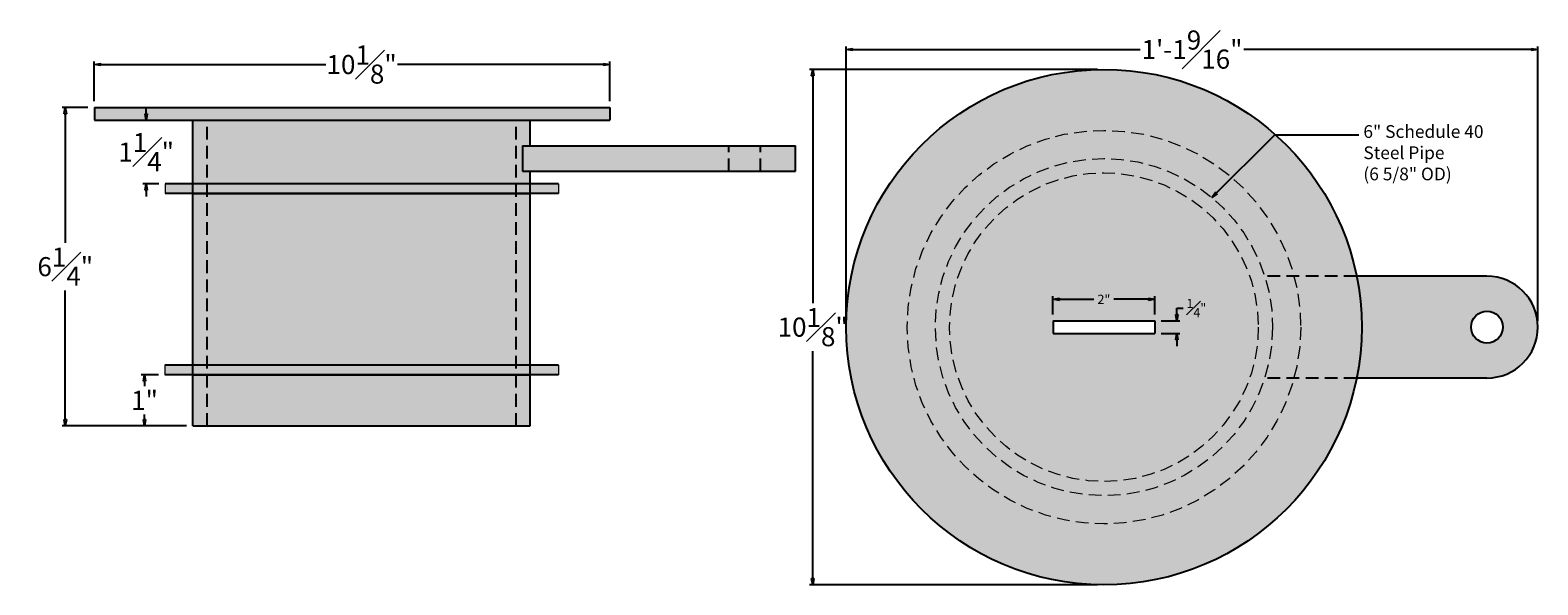
# Model space of a CAD drawing. Units: inches. Extents: x -1.7 to 27.9, y 44.7 to 55.6.
import ezdxf

# ---------------------------------------------------------------- set-up
doc = ezdxf.new("R2010")
doc.units = ezdxf.units.IN
doc.header["$MEASUREMENT"] = 0
doc.linetypes.add('HIDDEN', pattern=[0.375, 0.25, -0.125])
doc.linetypes.add('HIDDENX2', pattern=[0.75, 0.5, -0.25])
doc.layers.get('0').update_dxf_attribs({"lineweight": 9})
doc.layers.get('Defpoints').update_dxf_attribs({"lineweight": 9})
doc.layers.add('_Main Draw', color=7, linetype='Continuous')
doc.layers.add('Dims-CallOuts', color=7, linetype='Continuous', lineweight=9)
doc.layers.add('Thick Drawing', color=253, linetype='Continuous', lineweight=30)
doc.styles.get("Standard").update_dxf_attribs({"font": 'arial.ttf', "height": 0.375})
doc.styles.add('style1', font='arial.ttf', dxfattribs={"height": 0.18})
doc.dimstyles.new('Bruce1', dxfattribs={"dimtxt": 0.125, "dimasz": 0.125, "dimexe": 0.0625, "dimexo": 0.125, "dimgap": 0.09, "dimtad": 0, "dimtih": 1, "dimtoh": 1, "dimdec": 4, "dimzin": 0, "dimdsep": 46, "dimlunit": 4, "dimtxsty": 'Standard', "dimblk": 'CLOSEDBLANK', "dimcen": 0.09, "dimadec": 0, "dimazin": 0, "dimtfac": 1, "dimtdec": 4, "dimtofl": 0, "dimtmove": 0, "dimatfit": 3, "dimldrblk": 'CLOSEDBLANK', "dimfxl": 1, "dimfrac": 1, "dimtolj": 1, "dimtzin": 0, "dimarcsym": 0})

# ---------------------------------------------------------------- blocks, each defined once
blk = doc.blocks.new('_ClosedBlank')
at = {"color": 0, "linetype": 'ByBlock', "lineweight": -2}
for p, q in [((-1, 0.17), (0, 0)), ((-1, 0.17), (-1, -0.17)), ((0, 0), (-1, -0.17))]:
    blk.add_line(p, q, dxfattribs=at)
blk = doc.blocks.new('*D7')
at = {"layer": 'Defpoints', "color": 0}
for p in [(20.368, 50.327), (18.368, 49.906), (20.368, 49.906)]:
    blk.add_point(p, dxfattribs=at)
at = {"layer": 'Dims-CallOuts', "color": 0, "lineweight": -2}
for p, q in [((18.368, 50.031), (18.368, 50.39)), ((20.368, 50.031), (20.368, 50.39)), ((18.493, 50.327), (19.173, 50.327)), ((20.243, 50.327), (19.563, 50.327))]:
    blk.add_line(p, q, dxfattribs=at)
at = {"layer": 'Dims-CallOuts', "color": 0, "lineweight": -2, "xscale": 0.125, "yscale": 0.125, "zscale": 0.125, "rotation": 180}
blk.add_blockref('_ClosedBlank', (18.368, 50.327), dxfattribs=at)
at = {"layer": 'Dims-CallOuts', "color": 0, "lineweight": -2, "xscale": 0.125, "yscale": 0.125, "zscale": 0.125}
blk.add_blockref('_ClosedBlank', (20.368, 50.327), dxfattribs=at)
at = {"layer": 'Dims-CallOuts', "color": 0, "insert": (19.368, 50.327), "char_height": 0.18, "attachment_point": 5, "style": 'style1'}
blk.add_mtext('\\A1;2"', dxfattribs=at)
blk = doc.blocks.new('*D8')
at = {"layer": 'Defpoints', "color": 0}
for p in [(20.368, 49.905), (20.799, 49.905), (20.368, 49.655)]:
    blk.add_point(p, dxfattribs=at)
at = {"layer": 'Dims-CallOuts', "color": 0, "lineweight": -2}
for p, q in [((20.799, 50.03), (20.799, 50.155)), ((20.799, 50.155), (20.924, 50.155)), ((20.493, 49.905), (20.861, 49.905)), ((20.493, 49.655), (20.861, 49.655)), ((20.799, 49.53), (20.799, 49.405))]:
    blk.add_line(p, q, dxfattribs=at)
at = {"layer": 'Dims-CallOuts', "color": 0, "lineweight": -2, "xscale": 0.125, "yscale": 0.125, "zscale": 0.125}
for p, rotation in [((20.799, 49.905), 270), ((20.799, 49.655), 90)]:
    blk.add_blockref('_ClosedBlank', p, dxfattribs=dict(at, rotation=rotation))
at = {"layer": 'Dims-CallOuts', "color": 0, "insert": (21.184, 50.155), "char_height": 0.18, "attachment_point": 5, "style": 'style1'}
blk.add_mtext('\\A1;{\\H1.000000x;\\S1#4;}"', dxfattribs=at)
blk = doc.blocks.new('*D9')
at = {"layer": 'Defpoints', "color": 0}
for p in [(27.891, 55.232), (14.306, 49.78), (27.891, 49.78)]:
    blk.add_point(p, dxfattribs=at)
at = {"layer": 'Dims-CallOuts', "color": 0, "lineweight": -2}
for p, q in [((14.306, 49.905), (14.306, 55.295)), ((14.431, 55.232), (20.079, 55.232)), ((27.766, 55.232), (22.119, 55.232)), ((27.891, 49.905), (27.891, 55.295))]:
    blk.add_line(p, q, dxfattribs=at)
at = {"layer": 'Dims-CallOuts', "color": 0, "lineweight": -2, "xscale": 0.125, "yscale": 0.125, "zscale": 0.125, "rotation": 180}
blk.add_blockref('_ClosedBlank', (14.306, 55.232), dxfattribs=at)
at = {"layer": 'Dims-CallOuts', "color": 0, "lineweight": -2, "xscale": 0.125, "yscale": 0.125, "zscale": 0.125}
blk.add_blockref('_ClosedBlank', (27.891, 55.232), dxfattribs=at)
at = {"layer": 'Dims-CallOuts', "color": 0, "insert": (21.099, 55.232), "char_height": 0.375, "attachment_point": 5}
blk.add_mtext('\\A1;1\'-1{\\H1.000000x;\\S9#16;}"', dxfattribs=at)
blk = doc.blocks.new('*D10')
at = {"layer": 'Defpoints', "color": 0}
for p in [(9.663, 54.938), (-0.462, 54.093), (9.663, 54.093)]:
    blk.add_point(p, dxfattribs=at)
at = {"layer": 'Dims-CallOuts', "color": 0, "lineweight": -2}
for p, q in [((-0.462, 54.218), (-0.462, 55.001)), ((-0.337, 54.938), (4.087, 54.938)), ((9.538, 54.938), (5.49, 54.938)), ((9.663, 54.218), (9.663, 55.001))]:
    blk.add_line(p, q, dxfattribs=at)
at = {"layer": 'Dims-CallOuts', "color": 0, "lineweight": -2, "xscale": 0.125, "yscale": 0.125, "zscale": 0.125, "rotation": 180}
blk.add_blockref('_ClosedBlank', (-0.462, 54.938), dxfattribs=at)
at = {"layer": 'Dims-CallOuts', "color": 0, "lineweight": -2, "xscale": 0.125, "yscale": 0.125, "zscale": 0.125}
blk.add_blockref('_ClosedBlank', (9.663, 54.938), dxfattribs=at)
at = {"layer": 'Dims-CallOuts', "color": 0, "insert": (4.788, 54.938), "char_height": 0.375, "attachment_point": 5}
blk.add_mtext('\\A1;10{\\H1.000000x;\\S1#8;}"', dxfattribs=at)
blk = doc.blocks.new('*D11')
at = {"layer": 'Defpoints', "color": 0}
for p in [(-0.462, 54.093), (-1.033, 47.843), (1.476, 47.843)]:
    blk.add_point(p, dxfattribs=at)
at = {"layer": 'Dims-CallOuts', "color": 0, "lineweight": -2}
for p, q in [((-0.587, 54.093), (-1.096, 54.093)), ((-1.033, 53.968), (-1.033, 51.437)), ((-1.033, 47.968), (-1.033, 50.499)), ((1.351, 47.843), (-1.096, 47.843))]:
    blk.add_line(p, q, dxfattribs=at)
at = {"layer": 'Dims-CallOuts', "color": 0, "lineweight": -2, "xscale": 0.125, "yscale": 0.125, "zscale": 0.125}
for p, rotation in [((-1.033, 54.093), 90), ((-1.033, 47.843), 270)]:
    blk.add_blockref('_ClosedBlank', p, dxfattribs=dict(at, rotation=rotation))
at = {"layer": 'Dims-CallOuts', "color": 0, "insert": (-1.033, 50.968), "char_height": 0.375, "attachment_point": 5}
blk.add_mtext('\\A1;6{\\H1.000000x;\\S1#4;}"', dxfattribs=at)
blk = doc.blocks.new('*D12')
at = {"layer": 'Defpoints', "color": 0}
for p in [(19.368, 54.843), (13.648, 44.718), (19.368, 44.718)]:
    blk.add_point(p, dxfattribs=at)
at = {"layer": 'Dims-CallOuts', "color": 0, "lineweight": -2}
for p, q in [((19.243, 54.843), (13.586, 54.843)), ((13.648, 54.718), (13.648, 50.253)), ((13.648, 44.843), (13.648, 49.307)), ((19.243, 44.718), (13.586, 44.718))]:
    blk.add_line(p, q, dxfattribs=at)
at = {"layer": 'Dims-CallOuts', "color": 0, "lineweight": -2, "xscale": 0.125, "yscale": 0.125, "zscale": 0.125}
for p, rotation in [((13.648, 54.843), 90), ((13.648, 44.718), 270)]:
    blk.add_blockref('_ClosedBlank', p, dxfattribs=dict(at, rotation=rotation))
at = {"layer": 'Dims-CallOuts', "color": 0, "insert": (13.648, 49.78), "char_height": 0.375, "attachment_point": 5}
blk.add_mtext('\\A1;10{\\H1.000000x;\\S1#8;}"', dxfattribs=at)
blk = doc.blocks.new('*D13')
at = {"layer": 'Defpoints', "color": 0}
for p in [(0.923, 48.843), (0.524, 47.843), (1.476, 47.843)]:
    blk.add_point(p, dxfattribs=at)
at = {"layer": 'Dims-CallOuts', "color": 0, "lineweight": -2}
for p, q in [((0.798, 48.843), (0.461, 48.843)), ((0.524, 48.718), (0.524, 48.621)), ((0.524, 47.968), (0.524, 48.065)), ((1.351, 47.843), (0.461, 47.843))]:
    blk.add_line(p, q, dxfattribs=at)
at = {"layer": 'Dims-CallOuts', "color": 0, "lineweight": -2, "xscale": 0.125, "yscale": 0.125, "zscale": 0.125}
for p, rotation in [((0.524, 48.843), 90), ((0.524, 47.843), 270)]:
    blk.add_blockref('_ClosedBlank', p, dxfattribs=dict(at, rotation=rotation))
at = {"layer": 'Dims-CallOuts', "color": 0, "insert": (0.524, 48.343), "char_height": 0.375, "attachment_point": 5}
blk.add_mtext('\\A1;1"', dxfattribs=at)
blk = doc.blocks.new('*D14')
at = {"layer": 'Defpoints', "color": 0}
for p in [(0.476, 53.843), (0.556, 52.593), (0.927, 52.593)]:
    blk.add_point(p, dxfattribs=at)
at = {"layer": 'Dims-CallOuts', "color": 0, "lineweight": -2}
for p, q in [((0.556, 53.968), (0.556, 54.093)), ((0.601, 53.843), (0.618, 53.843)), ((0.802, 52.593), (0.493, 52.593)), ((0.556, 52.468), (0.556, 52.343))]:
    blk.add_line(p, q, dxfattribs=at)
at = {"layer": 'Dims-CallOuts', "color": 0, "lineweight": -2, "xscale": 0.125, "yscale": 0.125, "zscale": 0.125}
for p, rotation in [((0.556, 53.843), 270), ((0.556, 52.593), 90)]:
    blk.add_blockref('_ClosedBlank', p, dxfattribs=dict(at, rotation=rotation))
at = {"layer": 'Dims-CallOuts', "color": 0, "insert": (0.556, 53.218), "char_height": 0.375, "attachment_point": 5}
blk.add_mtext('\\A1;1{\\H1.000000x;\\S1#4;}"', dxfattribs=at)

msp = doc.modelspace()

# ---------------------------------------------------------------- hatches: boundary and pattern name
at = {"layer": 'Thick Drawing'}
h = msp.add_hatch(color=256, dxfattribs=at)
h.paths.add_polyline_path([(22.52639, 50.7803), (23.10235, 50.7803, 0.87703155), (15.50294, 49.7803, 0.87703155), (23.10235, 48.7803), (22.52639, 48.7803, -0.85732345), (16.05594, 49.7803, -0.85732345)], flags=17)
h.paths.add_polyline_path([(23.10235, 50.7803), (24.33119, 50.7803, 0.90521441), (14.30594, 49.7803, 0.90521441), (24.33119, 48.7803), (23.10235, 48.7803, -0.87703155), (15.50294, 49.7803, -0.87703155)])
h.paths.add_polyline_path([(23.10235, 50.7803), (22.52639, 50.7803, -0.07681836), (22.68094, 49.7803, -0.07681836), (22.52639, 48.7803), (23.10235, 48.7803, 0.06551219), (23.23394, 49.7803, 0.06551219)], flags=17)
h.paths.add_polyline_path([(24.33119, 50.7803), (23.10235, 50.7803, -0.06551219), (23.23394, 49.7803, -0.06551219), (23.10235, 48.7803), (24.33119, 48.7803, 0.04975061), (24.43094, 49.7803, 0.04975061)])
h.paths.add_polyline_path([(26.89138, 50.7803), (24.33119, 50.7803, -0.04975061), (24.43094, 49.7803, -0.04975061), (24.33119, 48.7803), (26.89138, 48.7803, 1)])
h.paths.add_polyline_path([(27.20388, 49.7803, -1), (26.57888, 49.7803, -1)], flags=16)
for points in [[(9.66346, 54.0928), (-0.46154, 54.0928), (-0.46154, 53.8428), (9.66346, 53.8428)], [(0.92695, 52.5928), (0.92695, 52.4053), (8.65795, 52.4053), (8.65795, 52.5928)], [(0.92296, 49.0303), (0.92296, 48.8428), (8.65396, 48.8428), (8.65396, 49.0303)]]:
    msp.add_hatch(color=256, dxfattribs=at).paths.add_polyline_path(points)
h = msp.add_hatch(color=256, dxfattribs=at)
h.paths.add_polyline_path([(1.47596, 52.5928), (1.75596, 52.5928), (1.75596, 53.8428), (1.47596, 53.8428)])
h.paths.add_polyline_path([(7.82096, 52.5928), (7.82096, 53.8428), (1.75596, 53.8428), (1.75596, 52.5928)])
h.paths.add_polyline_path([(8.10096, 53.8428), (7.82096, 53.8428), (7.82096, 52.5928), (8.10096, 52.5928), (8.10096, 52.8428), (7.94633, 52.8428), (7.94633, 53.3428), (8.10096, 53.3428)])
h.paths.add_polyline_path([(11.9989, 52.8428), (11.9989, 53.3428), (7.94633, 53.3428), (7.94633, 52.8428)])
h.paths.add_polyline_path([(11.9989, 53.3428), (11.9989, 52.8428), (12.6239, 52.8428), (12.6239, 53.3428)])
h.paths.add_polyline_path([(13.3114, 52.8428), (13.3114, 53.3428), (12.6239, 53.3428), (12.6239, 52.8428)])
h = msp.add_hatch(color=256, dxfattribs=at)
edge = h.paths.add_edge_path()
edge.add_arc((19.36844, 49.7803), 3.3125, 0, 360)
edge = h.paths.add_edge_path(flags=16)
edge.add_arc((19.36844, 49.7803), 3.0325, 0, 360)
h = msp.add_hatch(color=256, dxfattribs=at)
h.paths.add_polyline_path([(22.40094, 49.7803, 1), (16.33594, 49.7803, 1)])
h.paths.add_polyline_path([(18.36844, 49.6553), (18.36844, 49.9053), (20.36844, 49.9053), (20.36844, 49.6553)], flags=16)
h.paths.add_polyline_path([(19.16013, 50.51521), (19.57674, 50.51521), (19.57674, 50.13918), (19.16013, 50.13918)], flags=24)
h.paths.add_polyline_path([(20.95137, 50.46831), (21.54903, 50.46831), (21.54903, 49.84229), (20.95137, 49.84229)], flags=24)
h = msp.add_hatch(color=256, dxfattribs=at)
h.paths.add_polyline_path([(1.75596, 52.4053), (1.47596, 52.4053), (1.47596, 49.0303), (1.75596, 49.0303)])
h.paths.add_polyline_path([(7.82096, 52.4053), (1.75596, 52.4053), (1.75596, 49.0303), (7.82096, 49.0303)])
h.paths.add_polyline_path([(8.10096, 52.4053), (7.82096, 52.4053), (7.82096, 49.0303), (8.10096, 49.0303)])
h.paths.add_polyline_path([(8.10096, 48.8428), (7.82096, 48.8428), (7.82096, 47.8428), (8.10096, 47.8428)])
h.paths.add_polyline_path([(7.82096, 48.8428), (1.75596, 48.8428), (1.75596, 47.8428), (7.82096, 47.8428)])
h.paths.add_polyline_path([(1.75596, 48.8428), (1.47596, 48.8428), (1.47596, 47.8428), (1.75596, 47.8428)])

# ---------------------------------------------------------------- linework, layer by layer
at = {"linetype": 'HIDDEN'}
for radius in [3.3125, 3.0325]:
    msp.add_circle((19.36844, 49.7803), radius, dxfattribs=at)
at = {"layer": '_Main Draw'}
for p, q in [((-0.46154, 54.0928), (9.66346, 54.0928)), ((-0.46154, 54.0928), (-0.46154, 53.8428)), ((9.66346, 54.0928), (9.66346, 53.8428)), ((-0.46154, 53.8428), (9.66346, 53.8428)), ((1.47596, 47.8428), (1.47596, 53.8428)), ((8.10096, 53.3428), (8.10096, 53.8428)), ((7.94633, 53.3428), (13.3114, 53.3428)), ((7.94633, 53.3428), (7.94633, 52.8428)), ((13.3114, 52.8428), (13.3114, 53.3428)), ((7.94633, 52.8428), (13.3114, 52.8428)), ((8.10096, 47.8428), (8.10096, 52.8428)), ((8.65795, 52.5928), (0.92695, 52.5928)), ((8.65795, 52.4053), (0.92695, 52.4053)), ((1.47995, 52.4053), (8.10495, 52.4053)), ((26.89138, 50.7803), (24.33119, 50.7803)), ((18.36844, 49.9053), (18.36844, 49.6553)), ((18.36844, 49.9053), (20.36844, 49.9053)), ((20.36844, 49.9053), (20.36844, 49.6553)), ((18.36844, 49.6553), (20.36844, 49.6553)), ((8.65396, 49.0303), (0.92296, 49.0303)), ((8.65396, 48.8428), (0.92296, 48.8428)), ((1.47596, 48.8428), (8.10096, 48.8428)), ((1.47596, 48.8428), (8.10096, 48.8428)), ((26.89138, 48.7803), (24.33119, 48.7803)), ((1.47596, 47.8428), (8.10096, 47.8428))]:
    msp.add_line(p, q, dxfattribs=at)
at = {"layer": '_Main Draw', "linetype": 'HIDDEN'}
for p, q in [((1.75596, 47.8428), (1.75596, 53.8428)), ((7.82096, 47.8428), (7.82096, 53.8428)), ((11.9989, 52.8428), (11.9989, 53.3428)), ((12.6239, 52.8428), (12.6239, 53.3428)), ((24.33119, 50.7803), (22.52639, 50.7803)), ((24.33119, 48.7803), (22.52639, 48.7803))]:
    msp.add_line(p, q, dxfattribs=at)
at = {"layer": '_Main Draw'}
for centre, radius in [((19.36844, 49.7803), 5.0625), ((26.89138, 49.7803), 0.3125)]:
    msp.add_circle(centre, radius, dxfattribs=at)
msp.add_arc((26.89138, 49.7803), 1, 270, 90, dxfattribs=at)
at = {"layer": 'Dims-CallOuts', "linetype": 'HIDDENX2'}
for p, q in [((0.92695, 52.5928), (0.92695, 52.4053)), ((8.65795, 52.5928), (8.65795, 52.4053)), ((0.92296, 49.0303), (0.92296, 48.8428)), ((8.65396, 49.0303), (8.65396, 48.8428))]:
    msp.add_line(p, q, dxfattribs=at)
at = {"layer": 'Dims-CallOuts', "linetype": 'HIDDEN'}
msp.add_circle((19.36844, 49.7803), 3.8655, dxfattribs=at)

# ---------------------------------------------------------------- texts
at = {"layer": 'Dims-CallOuts', "insert": (24.46462, 53.7472), "char_height": 0.25, "attachment_point": 1}
msp.add_mtext('6" Schedule 40\\PSteel Pipe\\P(6 5/8" OD)', dxfattribs=at)

# ---------------------------------------------------------------- dimensions: what is measured, and where the dimension line sits
at = {"layer": 'Dims-CallOuts'}
dim = msp.add_linear_dim(base=(27.89138, 55.23204), p1=(14.30594, 49.7803), p2=(27.89138, 49.7803), dimstyle='Bruce1', dxfattribs=at)
dim.commit()
dim.dimension.update_dxf_attribs({"geometry": '*D9', "text_midpoint": (21.09866, 55.23204)})
dim = msp.add_linear_dim(base=(9.66346, 54.93823), p1=(-0.46154, 54.0928), p2=(9.66346, 54.0928), dimstyle='Bruce1', dxfattribs=at)
dim.commit()
dim.dimension.update_dxf_attribs({"geometry": '*D10', "text_midpoint": (4.78846, 54.93823), "dimtype": 160})
for base, p1, p2, picture, middle in [((13.64833, 44.7178), (19.36844, 54.8428), (19.36844, 44.7178), '*D12', (13.64833, 49.7803)), ((-1.03347, 47.8428), (-0.46154, 54.0928), (1.47596, 47.8428), '*D11', (-1.03347, 50.9678))]:
    dim = msp.add_linear_dim(base=base, p1=p1, p2=p2, angle=90, dimstyle='Bruce1', dxfattribs=at)
    dim.commit()
    dim.dimension.update_dxf_attribs({"geometry": picture, "text_midpoint": middle, "dimtype": 160})
for base, p1, p2, picture, middle in [((0.55554, 52.5928), (0.47596, 53.8428), (0.92695, 52.5928), '*D14', (0.55554, 53.2178)), ((0.52384, 47.8428), (0.92296, 48.8428), (1.47596, 47.8428), '*D13', (0.52384, 48.3428))]:
    dim = msp.add_linear_dim(base=base, p1=p1, p2=p2, angle=90, dimstyle='Bruce1', dxfattribs=at)
    dim.commit()
    dim.dimension.update_dxf_attribs({"geometry": picture, "text_midpoint": middle})
dim = msp.add_linear_dim(base=(20.36844, 50.32719), p1=(18.36844, 49.90579), p2=(20.36844, 49.90579), dimstyle='Bruce1', override={"dimtxsty": 'style1'}, dxfattribs=at)
dim.commit()
dim.dimension.update_dxf_attribs({"geometry": '*D7', "text_midpoint": (19.36844, 50.32719)})
dim = msp.add_linear_dim(base=(20.79887, 49.9053), p1=(20.36844, 49.6553), p2=(20.36844, 49.9053), angle=90, dimstyle='Bruce1', override={"dimtxsty": 'style1'}, dxfattribs=at)
dim.commit()
dim.dimension.update_dxf_attribs({"geometry": '*D8', "text_midpoint": (21.18403, 50.1553)})

# ---------------------------------------------------------------- leaders
at = {"layer": 'Dims-CallOuts', "annotation_type": 0, "has_hookline": 1, "hookline_direction": 0, "text_width": 2.32725}
msp.add_leader([(21.48947, 52.32468), (22.72449, 53.5597), (24.37462, 53.5597)], dimstyle='Bruce1', override={"dimgap": 0.09, "dimtad": 0}, dxfattribs=at)

doc.saveas('drawing.dxf')
